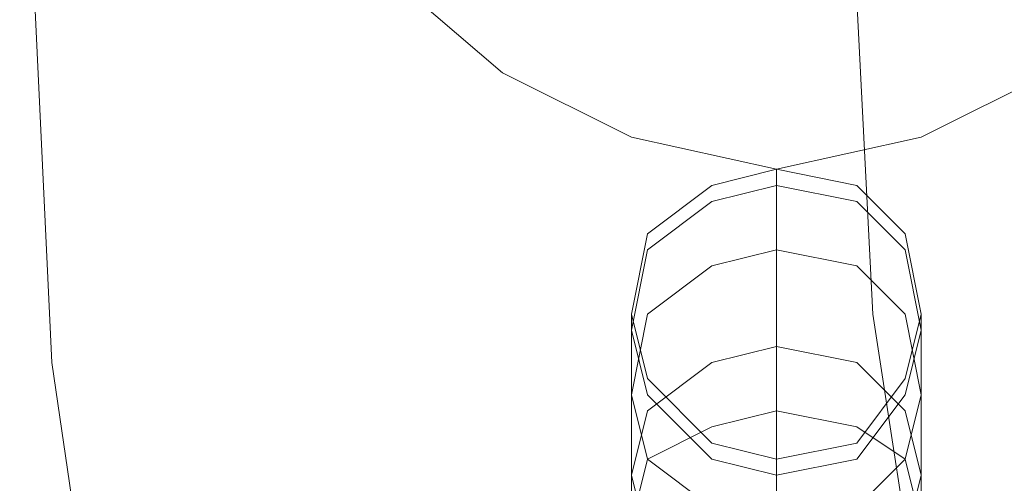
# Model space of a CAD drawing. Units: millimetres. Extents: x -282 to 5845, y -2869 to 4859.
# Drawn here: x 966 to 1000, y 856 to 872 of the extents above; entities that cross this region are included whole.
import ezdxf

# ---------------------------------------------------------------- set-up
doc = ezdxf.new("R2010")
doc.units = ezdxf.units.MM
doc.header["$MEASUREMENT"] = 0

# ---------------------------------------------------------------- blocks, each defined once
blk = doc.blocks.new('WMF0')
at = {"color": 27, "lineweight": 0}
for points in [[(2836.084, -2985.539), (2824.588, -2984.992), (2813.365, -2983.35), (2802.416, -2980.339), (2791.467, -2976.506), (2781.339, -2971.853), (2771.485, -2965.831), (2762.178, -2958.988), (2753.693, -2951.324), (2746.028, -2942.838), (2739.185, -2933.805), (2733.437, -2923.951), (2728.51, -2913.549), (2724.678, -2902.874), (2721.94, -2891.651), (2720.298, -2880.428), (2719.751, -2868.932), (2719.751, -2868.932), (2720.298, -2857.709), (2721.94, -2846.212), (2724.678, -2835.263)], [(2836.084, -2985.539), (2824.588, -2984.992), (2813.365, -2983.35), (2802.416, -2980.339), (2791.467, -2976.506), (2781.339, -2971.853), (2771.485, -2965.831), (2762.178, -2958.988), (2753.693, -2951.324), (2746.028, -2942.838), (2739.185, -2933.805), (2733.437, -2923.951), (2728.51, -2913.549), (2724.678, -2902.874), (2721.94, -2891.651), (2720.298, -2880.428), (2719.751, -2868.932), (2719.751, -2868.932), (2720.298, -2857.709), (2721.94, -2846.212), (2724.678, -2835.263)], [(2836.084, -2971.579), (2825.409, -2971.032), (2814.734, -2969.389), (2804.332, -2966.379), (2794.478, -2962.546), (2784.898, -2957.893), (2775.865, -2951.871), (2767.653, -2945.302), (2759.988, -2937.637), (2753.145, -2929.152), (2747.397, -2920.392), (2742.47, -2910.812), (2738.638, -2900.684), (2735.9, -2890.282), (2734.258, -2879.607), (2733.711, -2868.932), (2733.711, -2868.932), (2734.258, -2858.256), (2735.9, -2847.855), (2738.638, -2837.453)], [(2836.084, -2971.579), (2825.409, -2971.032), (2814.734, -2969.389), (2804.332, -2966.379), (2794.478, -2962.546), (2784.898, -2957.893), (2775.865, -2951.871), (2767.653, -2945.302), (2759.988, -2937.637), (2753.145, -2929.152), (2747.397, -2920.392), (2742.47, -2910.812), (2738.638, -2900.684), (2735.9, -2890.282), (2734.258, -2879.607), (2733.711, -2868.932), (2733.711, -2868.932), (2734.258, -2858.256), (2735.9, -2847.855), (2738.638, -2837.453)]]:
    blk.add_lwpolyline(points, dxfattribs=at)
at = {"color": 253, "lineweight": 0}
for points in [[(2724.678, -2868.932), (2724.951, -2866.468), (2726.046, -2864.278), (2727.962, -2862.636), (2730.152, -2861.541), (2732.616, -2860.994), (2735.079, -2861.541), (2737.269, -2862.636), (2739.185, -2864.278), (2740.28, -2866.468), (2740.554, -2868.932), (2740.28, -2871.395), (2739.185, -2873.859), (2737.269, -2875.501), (2735.079, -2876.596), (2732.616, -2877.144), (2730.152, -2876.596), (2727.962, -2875.501), (2726.046, -2873.859), (2724.951, -2871.395), (2724.678, -2868.932)], [(2730.152, -2879.607), (2730.426, -2878.238), (2731.521, -2877.417), (2732.616, -2877.144), (2733.984, -2877.417), (2734.806, -2878.238), (2735.079, -2879.607), (2734.806, -2880.702), (2733.984, -2881.797), (2732.616, -2882.071), (2731.521, -2881.797), (2730.426, -2880.702), (2730.152, -2879.607)], [(2730.152, -2879.607), (2730.426, -2878.238), (2731.521, -2877.417), (2732.616, -2877.144), (2733.984, -2877.417), (2734.806, -2878.238), (2735.079, -2879.607), (2734.806, -2880.702), (2733.984, -2881.797), (2732.616, -2882.071), (2731.521, -2881.797), (2730.426, -2880.702), (2730.152, -2879.607)], [(2730.152, -2879.881), (2730.426, -2880.976), (2731.521, -2882.071), (2732.616, -2882.344), (2733.984, -2882.071), (2734.806, -2880.976), (2735.079, -2879.881), (2734.806, -2878.512), (2733.984, -2877.691), (2732.616, -2877.417), (2731.521, -2877.691), (2730.426, -2878.512), (2730.152, -2879.881)], [(2730.152, -2880.976), (2730.426, -2882.071), (2731.521, -2882.892), (2732.616, -2883.166), (2733.984, -2882.892), (2734.806, -2882.071), (2735.079, -2880.976), (2734.806, -2879.607), (2733.984, -2878.786), (2732.616, -2878.512), (2731.521, -2878.786), (2730.426, -2879.607), (2730.152, -2880.976)], [(2730.152, -2882.344), (2730.426, -2883.439), (2731.521, -2884.26), (2732.616, -2884.534), (2733.984, -2884.26), (2734.806, -2883.439), (2735.079, -2882.344), (2734.806, -2881.249), (2733.984, -2880.428), (2732.616, -2880.155), (2731.521, -2880.428), (2730.426, -2881.249), (2730.152, -2882.344)], [(2735.079, -2883.166), (2734.806, -2884.26), (2733.984, -2885.082), (2732.616, -2885.355), (2731.521, -2885.082), (2730.426, -2884.26), (2730.152, -2883.166), (2730.426, -2882.071), (2731.521, -2881.523), (2732.616, -2881.249), (2733.984, -2881.523), (2734.806, -2882.071), (2735.079, -2883.166)]]:
    blk.add_lwpolyline(points, close=True, dxfattribs=at)
for points in [[(2732.616, -2860.994), (2730.152, -2861.541), (2727.962, -2862.636), (2726.046, -2864.278), (2724.951, -2866.468), (2724.678, -2868.932), (2724.951, -2871.395), (2726.046, -2873.859), (2727.962, -2875.501), (2730.152, -2876.596), (2732.616, -2877.144)], [(2732.616, -2877.144), (2735.079, -2876.596), (2737.269, -2875.501), (2739.185, -2873.859), (2740.28, -2871.395), (2740.554, -2868.932), (2740.28, -2866.468), (2739.185, -2864.278), (2737.269, -2862.636), (2735.079, -2861.541), (2732.616, -2860.994)], [(2732.616, -2881.249), (2732.616, -2878.786), (2732.616, -2877.417), (2732.616, -2877.144)], [(2730.152, -2883.166), (2730.152, -2881.249), (2730.152, -2879.881), (2730.152, -2879.607)], [(2735.079, -2883.166), (2735.079, -2881.249), (2735.079, -2879.881), (2735.079, -2879.607)], [(2732.616, -2916.834), (2732.616, -2881.249)], [(2732.616, -2885.355), (2732.616, -2883.439), (2732.616, -2882.344), (2732.616, -2882.071)]]:
    blk.add_lwpolyline(points, dxfattribs=at)

msp = doc.modelspace()

# ---------------------------------------------------------------- block references
at = {"xscale": 2.001187300000083, "yscale": 2.001187299999856, "zscale": 2.0011873}
msp.add_blockref('WMF0', (-4476.549, 6624.355), dxfattribs=at)

doc.saveas('drawing.dxf')
